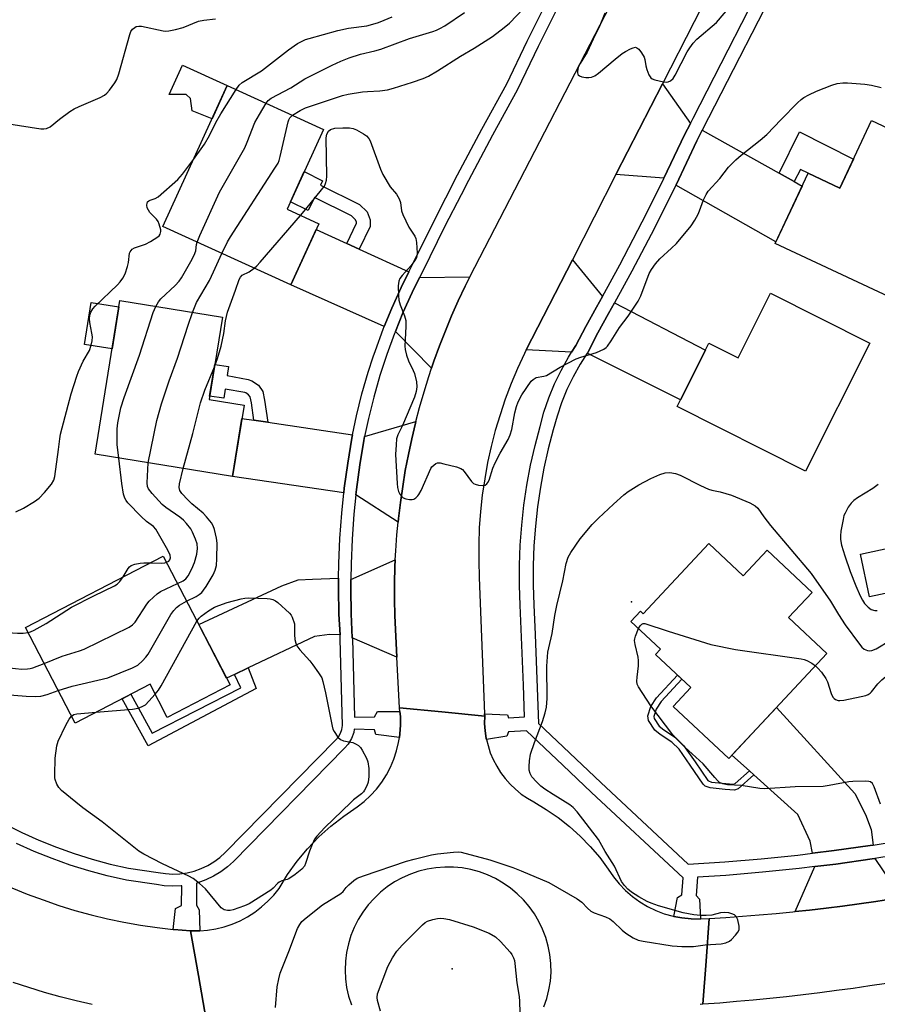
# Model space of a CAD drawing. Units: inches. Extents: x 1237769 to 1243769, y 557453 to 561453.
# Drawn here: x 1241234 to 1241489, y 560571 to 560863 of the extents above; entities that cross this region are included whole.
import ezdxf

# ---------------------------------------------------------------- set-up
doc = ezdxf.new("R2010")
doc.units = ezdxf.units.IN
doc.header["$MEASUREMENT"] = 0
for name, color, linetype in [('BLDG-Footprint', 5, 'Continuous'), ('CULTRL-Pad', 6, 'Continuous'), ('ELEV-Spot Elevation', 7, 'Continuous'), ('TRANS-Driveway', 251, 'Continuous'), ('TRANS-Non Street Sidewalk', 7, 'Continuous'), ('TRANS-Road', 130, 'Continuous'), ('TRANS-Street Sidewalk', 7, 'Continuous'), ('Undefined', 1, 'Continuous')]:
    doc.layers.add(name, color=color, linetype=linetype)

msp = doc.modelspace()

# ---------------------------------------------------------------- linework, layer by layer
at = {"layer": 'BLDG-Footprint'}
for points, elevation in [([(1241322.93, 560802.83), (1241314.65, 560784.66), (1241276.67, 560801.98), (1241295.76, 560843.85), (1241324.32, 560830.82), (1241313.51, 560807.12)], 539.22), ([(1241514.51, 560820.62), (1241495.29, 560779.71), (1241458.51, 560797), (1241468.28, 560817.8), (1241477.71, 560813.37), (1241487.16, 560833.48)], 541.29), ([(1241486.64, 560767.32), (1241467.49, 560729.3), (1241429.35, 560748.51), (1241438.85, 560767.38), (1241447.48, 560763.03), (1241457.12, 560782.18)], 541.5), ([(1241300.74, 560748.94), (1241297.3, 560727.75), (1241256.49, 560734.38), (1241263.9, 560780), (1241294.32, 560775.06), (1241290.35, 560750.63)], 539.06), ([(1241438.81, 560707.85), (1241449.05, 560698.26), (1241456.15, 560705.84), (1241469.49, 560693.36), (1241462.49, 560685.88), (1241473.88, 560675.22), (1241444.7, 560644.04), (1241428.22, 560659.47), (1241433.44, 560665.06), (1241422.97, 560674.86), (1241424.45, 560676.44), (1241415.63, 560684.69), (1241418.49, 560687.74), (1241419.28, 560686.99)], 574.23), ([(1241276.71, 560704.13), (1241296.58, 560665.92), (1241277.95, 560656.23), (1241272.83, 560666.07), (1241250.61, 560654.52), (1241235.86, 560682.89)], 539.69)]:
    msp.add_lwpolyline(points, close=True, dxfattribs=dict(at, elevation=elevation))
at = {"layer": 'CULTRL-Pad'}
for points in [[(1241295.76, 560843.85), (1241291.24, 560833.93), (1241285.33, 560836.35), (1241284.86, 560839.99), (1241283.53, 560841.21), (1241278.55, 560841.2), (1241282.51, 560849.89)], [(1241263.59, 560778.12), (1241261.57, 560765.66), (1241253.35, 560766.99), (1241255.37, 560779.46)], [(1241489.82, 560692.73), (1241486.55, 560692.02), (1241483.81, 560704.66), (1241498.05, 560707.75), (1241500.79, 560695.11)]]:
    msp.add_lwpolyline(points, close=True, dxfattribs=at)
at = {"layer": 'ELEV-Spot Elevation'}
for p in [(1241415.8, 560690.5, 543.61), (1241362.6, 560581.58, 545.03)]:
    msp.add_point(p, dxfattribs=at)
at = {"layer": 'TRANS-Driveway'}
for points in [[(1241433.32, 560832.61), (1241431.57, 560829.21), (1241425.48, 560816.33), (1241411.22, 560817.4), (1241425, 560844.33)], [(1241459.66, 560817.87), (1241464.19, 560815.33), (1241466.51, 560814.03), (1241458.71, 560797.43), (1241429.02, 560814.32), (1241429.06, 560814.4), (1241435.22, 560827.42), (1241436.86, 560830.63)], [(1241331.28, 560796.99), (1241334.93, 560795.32), (1241349.68, 560788.56), (1241347.39, 560783.92), (1241344.62, 560777.77), (1241342.4, 560772.34), (1241314.65, 560784.66), (1241322.17, 560801.16)], [(1241407.17, 560781.18), (1241405.47, 560778.09), (1241402.26, 560772.35), (1241399.34, 560766.66), (1241398.05, 560764.66), (1241384.57, 560765.36), (1241398.28, 560792.14)], [(1241356.45, 560759.92), (1241345.71, 560770.87), (1241347.94, 560776.35), (1241350.66, 560782.38), (1241352.86, 560786.85), (1241367.83, 560787.04), (1241366.38, 560784.24), (1241364.34, 560779.89), (1241362.39, 560775.49), (1241360.55, 560771.06), (1241358.8, 560766.58), (1241357.16, 560762.06)], [(1241402.71, 560764.41), (1241402.85, 560764.63), (1241405.83, 560770.43), (1241409.01, 560776.12), (1241410.77, 560779.31), (1241437.81, 560765.31), (1241430.38, 560750.55)], [(1241303.66, 560744.48), (1241307.79, 560743.87), (1241332.96, 560740.17), (1241332.75, 560739.16), (1241331.53, 560731.77), (1241330.53, 560724.33), (1241330.38, 560722.87), (1241297.3, 560727.75), (1241300.1, 560745)], [(1241346.52, 560714.23), (1241333.96, 560722.35), (1241334.12, 560723.91), (1241335.1, 560731.23), (1241336.3, 560738.5), (1241336.54, 560739.64), (1241351.77, 560744.06), (1241351.66, 560743.64), (1241350.55, 560738.96), (1241349.55, 560734.26), (1241348.65, 560729.54), (1241347.87, 560724.8), (1241347.19, 560720.04), (1241346.62, 560715.27)], [(1241346.15, 560674.16), (1241332.91, 560679.85), (1241332.56, 560687.03), (1241332.43, 560694.42), (1241332.46, 560697.18), (1241345.68, 560702.98), (1241345.58, 560700.89), (1241345.45, 560696.08), (1241345.43, 560691.28), (1241345.52, 560686.47)], [(1241329.25, 560680.77), (1241326.16, 560680.87), (1241321.72, 560680.27), (1241301.96, 560670.92), (1241297.91, 560669.01), (1241295.55, 560667.89), (1241287.29, 560683.79), (1241312.01, 560695.26), (1241316.81, 560697.06), (1241321.12, 560697.3), (1241328.85, 560697.54), (1241328.82, 560694.41), (1241328.95, 560686.91)], [(1241487.57, 560618.33), (1241486.75, 560618.19), (1241475.99, 560616.67), (1241469.56, 560615.89), (1241468.88, 560619.47), (1241465.28, 560627.39), (1241452.17, 560639.14), (1241450.85, 560640.32), (1241445.61, 560645.02), (1241458.86, 560659.18), (1241482.19, 560633.62), (1241485.31, 560627.39), (1241486.98, 560622.95)], [(1241495.95, 560602.74), (1241493.32, 560602.31), (1241488.4, 560601.57), (1241483.47, 560600.87), (1241478.54, 560600.21), (1241473.61, 560599.59), (1241468.66, 560599.02), (1241464.45, 560598.58), (1241470.33, 560611.9), (1241476.52, 560612.65), (1241487.36, 560614.18), (1241488.09, 560614.3)]]:
    msp.add_lwpolyline(points, close=True, dxfattribs=at)
at = {"layer": 'TRANS-Non Street Sidewalk'}
for points in [[(1241464.19, 560815.33), (1241459.66, 560817.87), (1241465.71, 560830.11), (1241481.77, 560822), (1241477.71, 560813.37), (1241468.28, 560817.8), (1241466.07, 560818.93)], [(1241334.93, 560795.32), (1241331.28, 560796.99), (1241334.18, 560803.03), (1241334.19, 560803.3), (1241333.89, 560804.03), (1241332.69, 560805.15), (1241321.65, 560810.64), (1241319.75, 560806.76), (1241314.52, 560809.33), (1241318.61, 560818.29), (1241324.09, 560815.6), (1241323.43, 560814.25), (1241335.01, 560808.49), (1241337.28, 560806.36), (1241338.24, 560804.02), (1241338.16, 560802.04)], [(1241307.79, 560743.87), (1241303.66, 560744.48), (1241302.92, 560749.68), (1241302.53, 560751.38), (1241302.12, 560752.01), (1241301.3, 560752.57), (1241300.99, 560752.67), (1241295.17, 560753.74), (1241294.78, 560750.99), (1241290.51, 560751.61), (1241292.03, 560760.98), (1241296.14, 560760.39), (1241295.75, 560757.71), (1241301.96, 560756.56), (1241303.06, 560756.22), (1241305.04, 560754.88), (1241306.28, 560752.97), (1241306.87, 560750.41)], [(1241297.91, 560669.01), (1241301.96, 560670.92), (1241304.38, 560664.84), (1241272.29, 560647.81), (1241264.58, 560661.78), (1241267.09, 560663.09), (1241273.45, 560651.57), (1241299.83, 560664.99)], [(1241450.85, 560640.32), (1241452.17, 560639.14), (1241447.55, 560635.05), (1241446.4, 560634.6), (1241443.66, 560634.83), (1241439.19, 560635.27), (1241437.71, 560635.84), (1241437.14, 560636.37), (1241433.26, 560642.08), (1241429.96, 560646.77), (1241427.8, 560648.84), (1241424.38, 560651.11), (1241422.78, 560652.45), (1241420.87, 560655.31), (1241420.7, 560656.68), (1241421.53, 560659.45), (1241423.29, 560662.02), (1241429.51, 560668.74), (1241430.79, 560667.54), (1241424.66, 560660.92), (1241423.13, 560658.69), (1241422.49, 560656.53), (1241422.56, 560655.94), (1241424.1, 560653.64), (1241425.43, 560652.52), (1241428.9, 560650.22), (1241431.3, 560647.92), (1241434.7, 560643.08), (1241438.48, 560637.51), (1241438.66, 560637.35), (1241439.6, 560636.99), (1241443.82, 560636.58), (1241446.14, 560636.38), (1241446.62, 560636.57)]]:
    msp.add_lwpolyline(points, close=True, dxfattribs=at)
at = {"layer": 'TRANS-Road'}
for points in [[(1241443.9, 560881.25), (1241425, 560844.33), (1241411.22, 560817.4), (1241398.28, 560792.14), (1241384.57, 560765.36), (1241384.03, 560764.3), (1241381.97, 560759.86), (1241380.08, 560755.34), (1241378.35, 560750.76), (1241376.78, 560746.12), (1241375.38, 560741.43), (1241374.16, 560736.69), (1241373.1, 560731.91), (1241372.22, 560727.09), (1241371.51, 560722.25), (1241370.98, 560717.38), (1241370.62, 560712.5), (1241370.44, 560707.61), (1241370.44, 560702.71), (1241370.61, 560697.82), (1241372.19, 560657.3), (1241372.22, 560656.62), (1241359.49, 560657.86), (1241346.93, 560659.09), (1241346.15, 560674.16), (1241345.52, 560686.47), (1241345.43, 560691.28), (1241345.45, 560696.08), (1241345.58, 560700.89), (1241345.68, 560702.98), (1241345.81, 560705.69), (1241346.16, 560710.48), (1241346.52, 560714.23), (1241346.62, 560715.27), (1241347.19, 560720.04), (1241347.87, 560724.8), (1241348.65, 560729.54), (1241349.55, 560734.26), (1241350.55, 560738.96), (1241351.66, 560743.64), (1241351.77, 560744.06), (1241352.88, 560748.29), (1241354.2, 560752.91), (1241355.63, 560757.5), (1241356.45, 560759.92), (1241357.16, 560762.06), (1241358.8, 560766.58), (1241360.55, 560771.06), (1241362.39, 560775.49), (1241364.34, 560779.89), (1241366.38, 560784.24), (1241367.83, 560787.04), (1241418.36, 560884.98)], [(1241231.76, 560605.66), (1241236.37, 560603.77), (1241241.04, 560602.01), (1241245.76, 560600.4), (1241250.53, 560598.93), (1241255.34, 560597.61), (1241260.19, 560596.44), (1241265.07, 560595.42), (1241269.98, 560594.54), (1241274.92, 560593.82), (1241279.69, 560593.26), (1241279.87, 560593.24), (1241284.84, 560592.82), (1241287.18, 560579.62), (1241289.52, 560566.42)], [(1241491.57, 560577.25), (1241486.63, 560576.48), (1241481.7, 560575.76), (1241476.76, 560575.08), (1241471.81, 560574.44), (1241466.86, 560573.83), (1241461.91, 560573.26), (1241456.95, 560572.74), (1241451.98, 560572.26), (1241447.02, 560571.82), (1241442.04, 560571.41), (1241437.07, 560571.05), (1241437.99, 560583.8), (1241438.91, 560596.54), (1241443.87, 560596.84), (1241448.84, 560597.19), (1241453.8, 560597.58), (1241458.76, 560598.02), (1241463.71, 560598.5), (1241464.45, 560598.58), (1241468.66, 560599.02), (1241473.61, 560599.59), (1241478.54, 560600.21), (1241483.47, 560600.87), (1241488.4, 560601.57), (1241493.32, 560602.31)], [(1241255.65, 560570.95), (1241250.89, 560572.04), (1241246.16, 560573.24), (1241241.45, 560574.56), (1241236.78, 560575.98), (1241232.14, 560577.51)]]:
    msp.add_lwpolyline(points, dxfattribs=at)
for points in [[(1241289.52, 560566.42, 0), (1241287.18, 560579.62, 0), (1241284.84, 560592.82, 0), (1241287.37, 560592.82, 0), (1241287.65, 560592.85, 0), (1241289.89, 560593.03, 0), (1241292.39, 560593.44, 0), (1241294.85, 560594.06, 0), (1241297.25, 560594.86, 0), (1241299.57, 560595.86, 0), (1241301.81, 560597.05, 0), (1241303.94, 560598.41, 0), (1241305.95, 560599.94, 0), (1241307.84, 560601.63, 0), (1241309.58, 560603.47, 0), (1241311.17, 560605.44, 0), (1241313.7, 560609.56, 0), (1241316.53, 560613.5, 0), (1241319.62, 560617.22, 0), (1241322.97, 560620.71, 0), (1241326.56, 560623.96, 0), (1241330.37, 560626.94, 0), (1241334.39, 560629.64, 0), (1241336.43, 560631.24, 0), (1241338.32, 560633, 0), (1241340.06, 560634.91, 0), (1241341.64, 560636.96, 0), (1241343.04, 560639.14, 0), (1241344.25, 560641.43, 0), (1241345.26, 560643.81, 0), (1241346.07, 560646.27, 0), (1241346.67, 560648.79, 0), (1241346.9, 560650.3, 0), (1241347.06, 560651.35, 0), (1241347.23, 560653.93, 0), (1241347.19, 560656.51, 0), (1241347.04, 560658.01, 0), (1241346.93, 560659.09, 0), (1241359.49, 560657.86, 0), (1241372.22, 560656.62, 0), (1241372.2, 560654.4, 0), (1241372.36, 560652.19, 0), (1241372.7, 560650, 0), (1241372.78, 560649.67, 0), (1241373.21, 560647.84, 0), (1241373.9, 560645.74, 0), (1241374.77, 560643.69, 0), (1241375.79, 560641.73, 0), (1241376.97, 560639.85, 0), (1241378.29, 560638.07, 0), (1241379.76, 560636.41, 0), (1241381.36, 560634.87, 0), (1241383.08, 560633.47, 0), (1241384.91, 560632.21, 0), (1241386.83, 560631.11, 0), (1241390.51, 560628.9, 0), (1241394.04, 560626.46, 0), (1241397.41, 560623.8, 0), (1241400.6, 560620.92, 0), (1241403.59, 560617.85, 0), (1241406.38, 560614.58, 0), (1241408.95, 560611.15, 0), (1241410.46, 560608.91, 0), (1241412.17, 560606.81, 0), (1241414.04, 560604.86, 0), (1241416.09, 560603.08, 0), (1241418.28, 560601.49, 0), (1241420.6, 560600.1, 0), (1241423.03, 560598.91, 0), (1241425.56, 560597.94, 0), (1241428.16, 560597.2, 0), (1241428.39, 560597.15, 0), (1241430.81, 560596.68, 0), (1241433.51, 560596.4, 0), (1241436.21, 560596.35, 0), (1241436.35, 560596.36, 0), (1241438.91, 560596.54, 0), (1241437.99, 560583.8, 0), (1241437.07, 560571.05, 0), (1241436.21, 560571, 0)], [(1241389.79, 560570.29, 0), (1241390.66, 560572.78, 0), (1241391.3, 560575.34, 0), (1241391.73, 560577.94, 0), (1241391.93, 560580.56, 0), (1241391.88, 560582.84, 0), (1241391.87, 560583.17, 0), (1241391.6, 560585.77, 0), (1241391.09, 560588.34, 0), (1241390.37, 560590.85, 0), (1241389.44, 560593.3, 0), (1241388.31, 560595.65, 0), (1241386.98, 560597.9, 0), (1241385.46, 560600.03, 0), (1241383.76, 560602.02, 0), (1241381.9, 560603.86, 0), (1241379.89, 560605.53, 0), (1241377.75, 560607.03, 0), (1241375.48, 560608.34, 0), (1241373.11, 560609.44, 0), (1241370.66, 560610.35, 0), (1241368.14, 560611.04, 0), (1241365.57, 560611.51, 0), (1241362.96, 560611.76, 0), (1241360.79, 560611.78, 0), (1241360.35, 560611.78, 0), (1241357.74, 560611.59, 0), (1241355.16, 560611.17, 0), (1241352.62, 560610.53, 0), (1241350.15, 560609.68, 0), (1241347.76, 560608.62, 0), (1241345.47, 560607.36, 0), (1241343.29, 560605.91, 0), (1241341.25, 560604.28, 0), (1241339.35, 560602.48, 0), (1241337.61, 560600.53, 0), (1241336.05, 560598.43, 0), (1241334.67, 560596.21, 0), (1241333.48, 560593.88, 0), (1241332.51, 560591.45, 0), (1241331.73, 560588.95, 0), (1241331.18, 560586.4, 0), (1241330.85, 560583.81, 0), (1241330.74, 560581.14, 0), (1241330.85, 560578.58, 0), (1241331.22, 560575.97, 0), (1241331.81, 560573.41, 0), (1241332.62, 560570.9, 0)]]:
    msp.add_polyline3d(points, dxfattribs=at)
at = {"layer": 'TRANS-Street Sidewalk'}
for points in [[(1241498.42, 560615.98, 0), (1241488.09, 560614.3, 0), (1241487.36, 560614.18, 0), (1241476.52, 560612.65, 0), (1241470.33, 560611.9, 0), (1241465.65, 560611.33, 0), (1241454.76, 560610.22, 0), (1241443.85, 560609.32, 0), (1241435.4, 560608.79, 0), (1241435.09, 560603.38, 0), (1241436.07, 560602.28, 0), (1241436.35, 560596.36, 0), (1241436.21, 560596.35, 0), (1241433.51, 560596.4, 0), (1241430.81, 560596.68, 0), (1241428.39, 560597.15, 0), (1241429.46, 560602.77, 0), (1241430.81, 560603.5, 0), (1241431.2, 560608.55, 0), (1241403.91, 560633.97, 0), (1241395.42, 560642.02, 0), (1241384.61, 560652.25, 0), (1241379.27, 560651.98, 0), (1241378.78, 560650.7, 0), (1241372.78, 560649.67, 0), (1241372.7, 560650, 0), (1241372.36, 560652.19, 0), (1241372.2, 560654.4, 0), (1241372.22, 560656.62, 0), (1241372.19, 560657.3, 0), (1241379.02, 560657, 0), (1241379.27, 560656.14, 0), (1241384.07, 560656.37, 0), (1241383.71, 560665.83, 0), (1241382.8, 560689.54, 0), (1241382.58, 560695.44, 0), (1241382.57, 560701.42, 0), (1241382.79, 560707.39, 0), (1241383.23, 560713.36, 0), (1241383.89, 560719.3, 0), (1241384.77, 560725.22, 0), (1241385.86, 560731.09, 0), (1241387.18, 560736.93, 0), (1241388.69, 560742.65, 0), (1241389.83, 560746.86, 0), (1241391.27, 560751.1, 0), (1241392.96, 560755.24, 0), (1241394.9, 560759.27, 0), (1241397.09, 560763.17, 0), (1241398.05, 560764.66, 0), (1241399.34, 560766.66, 0), (1241402.26, 560772.35, 0), (1241405.47, 560778.09, 0), (1241407.17, 560781.18, 0), (1241412.38, 560790.66, 0), (1241419.02, 560803.35, 0), (1241425.41, 560816.17, 0), (1241425.48, 560816.33, 0), (1241431.57, 560829.21, 0), (1241433.32, 560832.61, 0), (1241434.1, 560834.14, 0), (1241459, 560882.82, 0)], [(1241462.64, 560881.04, 0), (1241436.86, 560830.63, 0), (1241435.22, 560827.42, 0), (1241429.06, 560814.4, 0), (1241429.02, 560814.32, 0), (1241422.63, 560801.5, 0), (1241415.95, 560788.74, 0), (1241410.77, 560779.31, 0), (1241409.01, 560776.12, 0), (1241405.83, 560770.43, 0), (1241402.85, 560764.63, 0), (1241402.71, 560764.41, 0), (1241400.57, 560761.08, 0), (1241398.5, 560757.39, 0), (1241396.67, 560753.59, 0), (1241395.07, 560749.68, 0), (1241393.72, 560745.68, 0), (1241392.61, 560741.6, 0), (1241391.12, 560735.96, 0), (1241389.84, 560730.28, 0), (1241388.77, 560724.55, 0), (1241387.91, 560718.78, 0), (1241387.27, 560712.98, 0), (1241386.84, 560707.17, 0), (1241386.63, 560701.35, 0), (1241386.63, 560695.52, 0), (1241386.86, 560689.69, 0), (1241387.19, 560680.86, 0), (1241388.2, 560654.43, 0), (1241406.69, 560636.92, 0), (1241432.7, 560612.68, 0), (1241443.55, 560613.37, 0), (1241454.39, 560614.26, 0), (1241465.2, 560615.36, 0), (1241469.56, 560615.89, 0), (1241475.99, 560616.67, 0), (1241486.75, 560618.19, 0), (1241487.57, 560618.33, 0), (1241497.73, 560619.98, 0)], [(1241229.75, 560624.52, 0), (1241234.75, 560622.03, 0), (1241239.84, 560619.74, 0), (1241245.02, 560617.66, 0), (1241250.28, 560615.78, 0), (1241255.61, 560614.11, 0), (1241261.01, 560612.65, 0), (1241266.45, 560611.42, 0), (1241275.27, 560610.19, 0), (1241277.4, 560609.85, 0), (1241279.56, 560609.71, 0), (1241281.72, 560609.8, 0), (1241283.86, 560610.09, 0), (1241285.96, 560610.6, 0), (1241288, 560611.32, 0), (1241289.96, 560612.23, 0), (1241291.82, 560613.34, 0), (1241293.56, 560614.62, 0), (1241295.16, 560616.07, 0), (1241327.97, 560649.61, 0), (1241328.79, 560650.49, 0), (1241329.42, 560651.51, 0), (1241329.82, 560652.64, 0), (1241329.99, 560653.84, 0), (1241329.32, 560679.42, 0), (1241329.25, 560680.77, 0), (1241328.95, 560686.91, 0), (1241328.82, 560694.41, 0), (1241328.85, 560697.54, 0), (1241328.91, 560701.9, 0), (1241329.22, 560709.4, 0), (1241329.77, 560716.87, 0), (1241330.38, 560722.87, 0), (1241330.53, 560724.33, 0), (1241331.53, 560731.77, 0), (1241332.75, 560739.16, 0), (1241332.96, 560740.17, 0), (1241334.15, 560745.76, 0), (1241335.78, 560752.3, 0), (1241337.65, 560758.79, 0), (1241339.12, 560763.27, 0), (1241339.75, 560765.2, 0), (1241342.07, 560771.53, 0), (1241342.4, 560772.34, 0), (1241344.62, 560777.77, 0), (1241347.39, 560783.92, 0), (1241349.68, 560788.56, 0), (1241350.37, 560789.97, 0), (1241357.19, 560803.71, 0), (1241364.19, 560817.35, 0), (1241371.39, 560830.89, 0), (1241378.78, 560844.33, 0), (1241384.83, 560857.01, 0), (1241391.12, 560869.59, 0)], [(1241394.34, 560867.95, 0), (1241388.08, 560855.43, 0), (1241381.99, 560842.68, 0), (1241374.57, 560829.17, 0), (1241367.39, 560815.68, 0), (1241365.22, 560811.44, 0), (1241360.41, 560802.08, 0), (1241353.61, 560788.37, 0), (1241352.86, 560786.85, 0), (1241350.66, 560782.38, 0), (1241347.94, 560776.35, 0), (1241345.71, 560770.87, 0), (1241345.44, 560770.22, 0), (1241343.16, 560764.01, 0), (1241341.11, 560757.72, 0), (1241339.27, 560751.37, 0), (1241337.67, 560744.95, 0), (1241336.54, 560739.64, 0), (1241336.3, 560738.5, 0), (1241335.1, 560731.23, 0), (1241334.12, 560723.91, 0), (1241333.96, 560722.35, 0), (1241333.36, 560716.56, 0), (1241332.83, 560709.19, 0), (1241332.52, 560701.81, 0), (1241332.46, 560697.18, 0), (1241332.43, 560694.42, 0), (1241332.56, 560687.03, 0), (1241332.91, 560679.85, 0), (1241332.93, 560679.56, 0), (1241333.54, 560656.32, 0), (1241339.48, 560656.42, 0), (1241340.34, 560658.01, 0), (1241347.04, 560658.01, 0), (1241347.19, 560656.51, 0), (1241347.23, 560653.93, 0), (1241347.06, 560651.35, 0), (1241346.9, 560650.3, 0), (1241339.85, 560651.16, 0), (1241339.48, 560652.5, 0), (1241333.48, 560652.7, 0), (1241333.35, 560651.78, 0), (1241332.69, 560649.95, 0), (1241331.68, 560648.29, 0), (1241330.58, 560647.11, 0), (1241297.66, 560613.46, 0), (1241295.84, 560611.82, 0), (1241293.82, 560610.32, 0), (1241291.65, 560609.03, 0), (1241289.36, 560607.97, 0), (1241286.98, 560607.13, 0), (1241286.59, 560607.04, 0), (1241286.59, 560600.47, 0), (1241287.45, 560599.13, 0), (1241287.65, 560592.85, 0), (1241287.37, 560592.82, 0), (1241284.84, 560592.82, 0), (1241279.87, 560593.24, 0), (1241279.69, 560593.26, 0), (1241280.35, 560599.49, 0), (1241282.18, 560600.35, 0), (1241282.29, 560606.23, 0), (1241282.04, 560606.2, 0), (1241279.52, 560606.1, 0), (1241277, 560606.25, 0), (1241274.73, 560606.62, 0), (1241265.8, 560607.86, 0), (1241260.13, 560609.15, 0), (1241254.6, 560610.64, 0), (1241249.14, 560612.36, 0), (1241243.74, 560614.28, 0), (1241238.43, 560616.42, 0), (1241233.2, 560618.77, 0)]]:
    msp.add_polyline3d(points, dxfattribs=at)
at = {"layer": 'Undefined'}
for points, elevation in [([(1241315.12, 560835.02), (1241317.39, 560836.44), (1241318.96, 560837.21), (1241330.02, 560840.95), (1241331.67, 560841.34), (1241335.95, 560842.02), (1241337.39, 560842.14), (1241341.11, 560842.29), (1241343.38, 560842.62), (1241345.1, 560843.08), (1241350.78, 560844.82), (1241353.97, 560845.94), (1241355.49, 560846.66), (1241358.2, 560848.2), (1241365.04, 560852.55), (1241369.09, 560854.93), (1241374.53, 560858.46), (1241378.04, 560861.1), (1241379.6, 560862.39), (1241386.02, 560869.07)], 538), ([(1241407.96, 560865.36), (1241406.22, 560861.16), (1241404.4, 560857.64), (1241402.66, 560853.79), (1241400.61, 560850.44), (1241400.02, 560849.23), (1241399.81, 560848.16), (1241399.81, 560847.65), (1241399.9, 560847.2), (1241400, 560847.01), (1241400.37, 560846.73), (1241401.12, 560846.47), (1241402.28, 560846.26), (1241403.15, 560846.21), (1241403.95, 560846.35), (1241404.92, 560846.77), (1241406.06, 560847.58), (1241410.95, 560851.73), (1241413.04, 560853.39), (1241414.03, 560853.99), (1241415.56, 560854.76), (1241416.32, 560855.08), (1241417.04, 560855.22), (1241417.46, 560855.11), (1241418.01, 560854.64), (1241418.83, 560853.53), (1241419.56, 560852.33), (1241419.84, 560851.56), (1241420.1, 560849.68), (1241420.38, 560848.61), (1241421.02, 560847.06), (1241421.58, 560846.18), (1241421.98, 560845.86), (1241422.76, 560845.55), (1241425.36, 560845.01), (1241426.22, 560844.91), (1241426.75, 560844.94), (1241427.42, 560845.24), (1241428.16, 560845.99), (1241428.79, 560846.91), (1241432.36, 560853.85), (1241433.11, 560855.07), (1241434.11, 560856.42), (1241435.28, 560857.66), (1241441.06, 560862.59), (1241445, 560867.25)], 538), ([(1241230.93, 560832.51), (1241240.39, 560831.03), (1241241.27, 560830.96), (1241242.06, 560831.06), (1241243.14, 560831.6), (1241245.94, 560833.87), (1241249.03, 560836.12), (1241250.25, 560836.92), (1241251.77, 560837.66), (1241258.03, 560840.36), (1241259.34, 560841.04), (1241260.01, 560841.6), (1241260.78, 560842.49), (1241262.4, 560844.62), (1241263.01, 560845.62), (1241263.59, 560847.3), (1241266.78, 560859.07), (1241267.13, 560859.87), (1241267.65, 560860.56), (1241268.28, 560861.11), (1241268.75, 560861.35), (1241269.51, 560861.51), (1241270.3, 560861.47), (1241276.72, 560860.14), (1241277.56, 560860.04), (1241278.41, 560860.08), (1241280.4, 560860.49), (1241282.66, 560861.1), (1241287.19, 560863.02), (1241288.77, 560863.3), (1241292.29, 560863.64)], 532), ([(1241298.39, 560842.65), (1241299.34, 560843.96), (1241300.21, 560844.73), (1241305.94, 560848.25), (1241313.99, 560854.49), (1241316.59, 560856.3), (1241317.81, 560856.98), (1241319.05, 560857.53), (1241320.12, 560857.88), (1241328.58, 560860.23), (1241331.75, 560860.91), (1241337.17, 560861.64), (1241338.99, 560862.04), (1241340.65, 560862.56), (1241342.38, 560863.25), (1241344.71, 560864.31)], 534), ([(1241307.28, 560838.59), (1241307.93, 560839.41), (1241308.82, 560840.12), (1241314.69, 560843.2), (1241318.77, 560845.85), (1241326.96, 560849.96), (1241329.54, 560851.13), (1241331.97, 560852.06), (1241335.36, 560853.14), (1241339.63, 560854.19), (1241341.35, 560854.7), (1241349.9, 560857.82), (1241356.85, 560859.94), (1241357.95, 560860.32), (1241358.93, 560860.77), (1241360.39, 560861.64), (1241366.21, 560865.58)], 536), ([(1241317.52, 560805.3), (1241319.13, 560807.14), (1241323.77, 560812.85), (1241324.61, 560814.03), (1241324.95, 560814.76), (1241325.21, 560815.78), (1241325.31, 560816.93), (1241325.14, 560828.35), (1241325.34, 560829.46), (1241325.84, 560830.32), (1241326.45, 560830.76), (1241327.74, 560831.16), (1241330.08, 560831.33), (1241332.1, 560831.29), (1241333.14, 560831.08), (1241334.16, 560830.68), (1241336.19, 560829.56), (1241337.15, 560828.92), (1241337.83, 560828.18), (1241338.23, 560827.42), (1241341.27, 560819.06), (1241342, 560817.48), (1241344.14, 560813.76), (1241345.99, 560811.61), (1241346.84, 560810.19), (1241347.22, 560809.16), (1241347.56, 560806.63), (1241347.9, 560805.53), (1241349.73, 560801.79), (1241351.5, 560799.17), (1241351.79, 560798.41), (1241351.99, 560797.29), (1241352.21, 560794.13), (1241352.12, 560793.31), (1241351.93, 560792.8), (1241351.38, 560791.82), (1241350.39, 560790.42), (1241347.7, 560787.42), (1241347.01, 560786.53), (1241346.69, 560785.79), (1241346.55, 560784.41), (1241346.59, 560781.52), (1241346.73, 560780.1), (1241347.15, 560778.72), (1241348.42, 560775.47), (1241348.77, 560774.08), (1241348.78, 560772.3), (1241348.49, 560766.5), (1241348.58, 560765.44), (1241349.01, 560763.76), (1241349.55, 560762.11), (1241351, 560759.21), (1241351.33, 560758.39), (1241351.95, 560755.83), (1241352.1, 560754.39), (1241351.89, 560752.99), (1241351.38, 560751.33), (1241347.8, 560742.9), (1241346.47, 560740.13), (1241346.08, 560738.93), (1241345.89, 560737.2), (1241345.76, 560734.28), (1241346.18, 560725.64), (1241346.33, 560724.45), (1241346.63, 560723.31), (1241346.99, 560722.56), (1241347.47, 560721.94), (1241348.04, 560721.42), (1241348.76, 560721.09), (1241349.86, 560720.89), (1241350.68, 560720.92), (1241351.17, 560721.06), (1241351.82, 560721.47), (1241352.38, 560722.01), (1241352.7, 560722.43), (1241353.33, 560723.62), (1241356.24, 560730.1), (1241356.56, 560730.59), (1241357.11, 560731.16), (1241357.74, 560731.6), (1241358.2, 560731.78), (1241359, 560731.79), (1241360.12, 560731.57), (1241363.82, 560730.6), (1241365.15, 560730.11), (1241365.59, 560729.8), (1241366.14, 560729.21), (1241368.29, 560726.26), (1241368.89, 560725.7), (1241369.35, 560725.44), (1241370.43, 560725.19), (1241371.54, 560725.13), (1241372.32, 560725.23), (1241372.88, 560725.59), (1241373.17, 560725.94), (1241373.52, 560726.64), (1241374.68, 560730.19), (1241375.35, 560731.81), (1241376.81, 560734.73), (1241379.19, 560738.8), (1241379.8, 560740.11), (1241380.28, 560741.75), (1241381.15, 560746.67), (1241381.67, 560748.59), (1241382.13, 560749.94), (1241383.22, 560751.98), (1241386, 560756.03), (1241386.59, 560756.61), (1241387.53, 560757.12), (1241389.76, 560757.52), (1241390.57, 560757.8), (1241394.65, 560760.23), (1241399.41, 560762.68), (1241400.77, 560763.19), (1241405.48, 560764.55), (1241407.61, 560765.62), (1241408.33, 560766.12), (1241408.74, 560766.5), (1241409.84, 560768.04), (1241412.22, 560772.04), (1241414.83, 560775.39), (1241417.84, 560779.86), (1241418.56, 560781.42), (1241421.11, 560788.03), (1241421.73, 560789.27), (1241422.93, 560790.9), (1241424.25, 560792.44), (1241427.75, 560795.54), (1241429.17, 560796.96), (1241433.52, 560802.17), (1241434.62, 560803.87), (1241435.63, 560805.63), (1241436.07, 560806.69), (1241437.21, 560809.96), (1241437.98, 560811.5), (1241438.6, 560812.46), (1241442.1, 560816.3), (1241444.68, 560819.59), (1241446.87, 560821.85), (1241448.37, 560823.21), (1241454.01, 560827.63), (1241456, 560829.35), (1241460.25, 560833.77), (1241465.16, 560838.72), (1241466.21, 560839.71), (1241467, 560840.3), (1241468.47, 560841.12), (1241470.77, 560842.19), (1241475.31, 560843.99), (1241476.95, 560844.43), (1241478.63, 560844.66), (1241480.04, 560844.68), (1241485.15, 560844.27), (1241487.16, 560843.97), (1241489.98, 560843.28)], 540), ([(1241285.77, 560821.93), (1241288.06, 560825.02), (1241289.01, 560826.48), (1241290.47, 560828.98), (1241292.39, 560832.85), (1241293.86, 560835.43), (1241298.39, 560842.65)], 534), ([(1241286.81, 560797.36), (1241287.6, 560799.3), (1241293.48, 560812.19), (1241300.94, 560825.38), (1241301.67, 560827.01), (1241303.96, 560832.84), (1241305.3, 560835.28), (1241307.28, 560838.59)], 536), ([(1241294.16, 560794.01), (1241295.87, 560797.41), (1241296.76, 560798.94), (1241309.93, 560819.28), (1241310.84, 560820.82), (1241311.16, 560821.63), (1241311.47, 560822.76), (1241313.85, 560833.13), (1241314.04, 560833.67), (1241314.38, 560834.3), (1241315.12, 560835.02)], 538), ([(1241232.94, 560717.27), (1241235.28, 560718.4), (1241238.46, 560720.37), (1241239.86, 560721.36), (1241241.45, 560722.99), (1241243.51, 560725.45), (1241244.23, 560726.66), (1241244.56, 560727.74), (1241245.66, 560735.76), (1241246, 560738.95), (1241246.24, 560740.31), (1241249.41, 560752.27), (1241251.05, 560757.59), (1241251.54, 560758.93), (1241252.99, 560762.03), (1241254.86, 560765.15), (1241255.37, 560766.72), (1241255.63, 560768.09), (1241255.69, 560769.2), (1241255.55, 560770.34), (1241254.98, 560773.47), (1241254.88, 560774.62), (1241254.98, 560775.63), (1241255.28, 560776.61), (1241255.8, 560777.52), (1241256.49, 560778.38), (1241263.12, 560784.71), (1241263.91, 560785.57), (1241264.76, 560786.7), (1241265.42, 560787.97), (1241266.16, 560790.16), (1241266.44, 560791.29), (1241266.77, 560794.05), (1241266.94, 560794.53), (1241267.21, 560794.91), (1241267.55, 560795.24), (1241268.2, 560795.63), (1241271.48, 560796.8), (1241272.98, 560797.54), (1241275.14, 560798.91), (1241275.53, 560799.27), (1241275.81, 560799.71), (1241276.02, 560800.49), (1241276.01, 560801.04), (1241275.58, 560802.69), (1241275.24, 560803.48), (1241274.77, 560804.18), (1241272.78, 560806.18), (1241272.32, 560806.85), (1241272, 560807.58), (1241271.85, 560808.33), (1241271.93, 560808.91), (1241272.12, 560809.28), (1241272.43, 560809.6), (1241272.82, 560809.84), (1241274.32, 560810.29), (1241275.22, 560810.79), (1241281.1, 560816.01), (1241282.47, 560817.51), (1241285.77, 560821.93)], 534), ([(1241303.76, 560789.63), (1241304.55, 560790.29), (1241305.57, 560791.37), (1241317.52, 560805.3)], 540), ([(1241274.5, 560778.28), (1241275.33, 560779.59), (1241276.06, 560780.52), (1241280.26, 560784.53), (1241281.44, 560785.79), (1241282.14, 560786.72), (1241284.97, 560791.61), (1241285.94, 560793.45), (1241286.41, 560794.82), (1241286.63, 560796.61), (1241286.81, 560797.36)], 536), ([(1241285.46, 560776.5), (1241286.61, 560779.48), (1241290.46, 560785.99), (1241291.71, 560788.57), (1241294.16, 560794.01)], 538), ([(1241291.93, 560760.38), (1241292.84, 560762.8), (1241294, 560766.48), (1241294.72, 560770.24), (1241295.25, 560773.98), (1241295.83, 560776.58), (1241298.24, 560783.09), (1241299.33, 560786.27), (1241299.69, 560786.98), (1241300.17, 560787.52), (1241302.26, 560788.58), (1241303.76, 560789.63)], 540), ([(1241263.51, 560733.24), (1241263.07, 560737.3), (1241263.06, 560741.95), (1241263.29, 560743.66), (1241264.17, 560748.18), (1241265.1, 560751.25), (1241269.67, 560763.82), (1241273.73, 560776.51), (1241274.5, 560778.28)], 536), ([(1241272.31, 560731.81), (1241274.84, 560744.35), (1241276.19, 560749.33), (1241278.54, 560756.18), (1241281.03, 560762.89), (1241284.12, 560772.68), (1241285.46, 560776.5)], 538), ([(1241282.7, 560730.12), (1241285.5, 560740.53), (1241287.82, 560749.63), (1241289.1, 560753.44), (1241291.93, 560760.38)], 540), ([(1241277.67, 560702.28), (1241278.41, 560702.65), (1241278.74, 560702.98), (1241278.93, 560703.64), (1241278.81, 560704.36), (1241278.1, 560705.85), (1241274.54, 560712.13), (1241273.86, 560712.88), (1241271.8, 560714.4), (1241270.17, 560715.93), (1241266.25, 560719.93), (1241265.72, 560720.62), (1241265.32, 560721.36), (1241264.99, 560722.47), (1241264.46, 560725.71), (1241263.51, 560733.24)], 536), ([(1241280.96, 560695.95), (1241282.62, 560696.77), (1241283.49, 560697.4), (1241284.17, 560698.3), (1241285.24, 560700.36), (1241286.07, 560702.22), (1241286.68, 560704.68), (1241286.92, 560706.35), (1241286.8, 560707.75), (1241286.37, 560709.13), (1241285.48, 560711.27), (1241284.9, 560712.23), (1241283.7, 560713.78), (1241282.73, 560714.75), (1241281.69, 560715.64), (1241277.55, 560718.57), (1241276.43, 560719.45), (1241273.43, 560722.7), (1241272.36, 560724.07), (1241272.07, 560724.76), (1241271.96, 560725.89), (1241272.31, 560731.81)], 538), ([(1241283.68, 560690.72), (1241286.52, 560692.16), (1241287.44, 560692.74), (1241288.16, 560693.36), (1241288.69, 560693.97), (1241289.5, 560695.13), (1241291.59, 560698.59), (1241292.2, 560699.97), (1241292.52, 560701.32), (1241292.64, 560703.34), (1241292.74, 560707.97), (1241292.59, 560709.42), (1241292.02, 560712.03), (1241291.61, 560713.09), (1241291.05, 560714.03), (1241289.58, 560715.81), (1241288.6, 560716.87), (1241285.25, 560719.66), (1241284.02, 560720.84), (1241282.29, 560722.74), (1241281.68, 560723.65), (1241281.45, 560724.5), (1241281.53, 560725.59), (1241282.7, 560730.12)], 540), ([(1241310.11, 560570.03), (1241310.63, 560576.24), (1241311.06, 560578.55), (1241311.49, 560580.25), (1241314.09, 560586.71), (1241316.65, 560593.54), (1241317.28, 560594.76), (1241317.94, 560595.6), (1241319.23, 560596.75), (1241324.01, 560600.57), (1241329.54, 560603.95), (1241330.15, 560604.5), (1241331.12, 560605.75), (1241331.89, 560606.55), (1241333.37, 560607.84), (1241334.31, 560608.44), (1241336.21, 560609.18), (1241349.04, 560613.5), (1241351.31, 560614.15), (1241356.44, 560615.43), (1241358.24, 560615.73), (1241362.93, 560616.21), (1241364.39, 560616.28), (1241365.25, 560616.19), (1241373.78, 560613.9), (1241380.63, 560611.63), (1241383.09, 560610.71), (1241391.26, 560607.22), (1241399.67, 560602.33), (1241401.09, 560601.36), (1241402.79, 560599.57), (1241403.78, 560598.72), (1241404.75, 560598.19), (1241408.12, 560597.03), (1241409.37, 560596.44), (1241410.43, 560595.65), (1241413.08, 560593.05), (1241414.15, 560592.12), (1241416.29, 560590.79), (1241417.81, 560590.1), (1241419.27, 560589.79), (1241427.87, 560588.44), (1241429.35, 560588.25), (1241430.8, 560588.2), (1241434.29, 560588.23), (1241437.69, 560588.64), (1241442.45, 560589.02), (1241443.88, 560589.31), (1241444.91, 560589.77), (1241445.55, 560590.3), (1241446.73, 560591.55), (1241447.43, 560592.42), (1241447.77, 560593.13), (1241447.79, 560594.19), (1241447.37, 560596.15), (1241446.96, 560597.13), (1241446.38, 560597.63), (1241445.6, 560597.94), (1241444.75, 560598.16), (1241443.33, 560598.32), (1241442.28, 560598.18), (1241439.69, 560597.52), (1241438.03, 560597.39), (1241436.35, 560597.39), (1241434.33, 560597.64), (1241431.17, 560598.22), (1241423.86, 560600.3), (1241421.69, 560601.02), (1241420.46, 560601.59), (1241418, 560602.94), (1241415.84, 560604.34), (1241414.7, 560605.2), (1241413.71, 560606.27), (1241412.88, 560607.48), (1241410.75, 560612.09), (1241408.01, 560616.42), (1241405.99, 560620.01), (1241399.72, 560628.19), (1241398.55, 560629.46), (1241397.54, 560630.28), (1241392.56, 560633.3), (1241390.1, 560634.92), (1241388.92, 560635.8), (1241387.63, 560637.05), (1241386.24, 560638.62), (1241385.7, 560639.57), (1241385.42, 560640.56), (1241385.39, 560641.66), (1241385.51, 560643.34), (1241385.88, 560645.29), (1241387.01, 560648.82), (1241389.41, 560655.01), (1241390.17, 560657.54), (1241390.58, 560659.25), (1241390.78, 560661.84), (1241390.73, 560671.43), (1241390.98, 560675.55), (1241391.23, 560676.86), (1241392.27, 560681.1), (1241393.08, 560686.47), (1241393.65, 560689.5), (1241395.45, 560696.83), (1241396.46, 560701.96), (1241397.02, 560703.83), (1241397.78, 560705.23), (1241400.58, 560709.22), (1241404.17, 560713.51), (1241406.01, 560715.37), (1241410.47, 560719.55), (1241413.58, 560722.32), (1241414.84, 560723.35), (1241417.97, 560725.28), (1241421.62, 560727.21), (1241424.27, 560728.32), (1241425.88, 560728.86), (1241427.25, 560728.93), (1241428.89, 560728.68), (1241430.24, 560728.17), (1241436.31, 560725.1), (1241438.68, 560724), (1241439.74, 560723.69), (1241442.2, 560723.26), (1241445.53, 560722.21), (1241450.99, 560719.9), (1241452.54, 560719.1), (1241453.32, 560718.34), (1241455.11, 560715.79), (1241457.1, 560713.2), (1241469.18, 560698.93), (1241474.97, 560690.72), (1241477.32, 560686.8), (1241479.3, 560683.7), (1241483.51, 560677.98), (1241484.26, 560677.06), (1241484.91, 560676.53), (1241485.89, 560676.06), (1241486.41, 560675.99), (1241487.21, 560676.09), (1241488.5, 560676.59), (1241492.77, 560679.13)], 542), ([(1241489.06, 560725.39), (1241487.56, 560724.25), (1241482.93, 560721.47), (1241481.83, 560720.61), (1241481.04, 560719.84), (1241480.23, 560718.69), (1241479.28, 560716.92), (1241478.95, 560716.14), (1241478.66, 560715.02), (1241478.05, 560711.57), (1241477.87, 560710.13), (1241477.91, 560709.02), (1241478.19, 560707.38), (1241479.15, 560704.16), (1241480.75, 560699.53), (1241482.47, 560695.25), (1241483.74, 560692.33), (1241484.42, 560691.05), (1241485.08, 560690.09), (1241486.11, 560689.01), (1241487.04, 560688.31), (1241488.07, 560687.99), (1241488.85, 560688)], 540), ([(1241205.65, 560714.28), (1241209.28, 560712.4), (1241209.94, 560711.95), (1241210.45, 560711.47), (1241211.18, 560710.58), (1241213.55, 560707.3), (1241216.12, 560703.13), (1241217.76, 560700.05), (1241218.49, 560698.18), (1241219.57, 560694.36), (1241220.71, 560689.09), (1241221.05, 560687.95), (1241221.71, 560686.67), (1241222.57, 560685.52), (1241223.82, 560684.36), (1241225.55, 560682.98), (1241226.68, 560682.23), (1241227.73, 560681.8), (1241229.15, 560681.56), (1241233.49, 560681.2), (1241235.18, 560681.21), (1241236.63, 560681.41)], 536), ([(1241200.4, 560707.26), (1241205.51, 560705.07), (1241206.22, 560704.61), (1241206.83, 560703.86), (1241207.37, 560702.53), (1241209.62, 560695.66), (1241213.05, 560682.52), (1241213.53, 560681.46), (1241214.14, 560680.54), (1241215.2, 560679.26), (1241216.05, 560678.46), (1241218.59, 560676.5), (1241224.12, 560672.91), (1241225.43, 560672.28), (1241227.96, 560671.44), (1241229.42, 560671.17), (1241232.85, 560670.72), (1241234.77, 560670.59), (1241236.46, 560670.61), (1241237.25, 560670.71), (1241238.01, 560670.91), (1241241.38, 560672.28)], 538), ([(1241264.86, 560697.97), (1241266.34, 560700.48), (1241266.69, 560700.91), (1241267.26, 560701.37), (1241268.26, 560701.75), (1241269.89, 560702.06), (1241271.02, 560702.15), (1241272.86, 560702.13)], 536), ([(1241272.86, 560702.13), (1241276.3, 560702.06), (1241277.17, 560702.15), (1241277.67, 560702.28)], 536), ([(1241236.63, 560681.41), (1241237.31, 560681.62), (1241238.39, 560682.1), (1241241.93, 560684.09), (1241249.47, 560688.93), (1241256.16, 560692.31), (1241262.31, 560695.25), (1241263.03, 560695.75), (1241263.89, 560696.56), (1241264.86, 560697.97)], 536), ([(1241241.38, 560672.28), (1241246.71, 560674.45), (1241251.83, 560676), (1241253.22, 560676.52), (1241266.64, 560683.01), (1241267.57, 560683.69), (1241268.36, 560684.53), (1241271.83, 560689.85), (1241272.57, 560690.74), (1241273.86, 560691.96), (1241274.97, 560692.92), (1241275.94, 560693.57), (1241280.96, 560695.95)], 538), ([(1241286.76, 560684.8), (1241287.41, 560685.69), (1241288.02, 560686.25), (1241290.22, 560687.91), (1241291.93, 560688.93), (1241293.25, 560689.5), (1241295.75, 560690.32), (1241299.85, 560691.45), (1241300.95, 560691.65), (1241302.1, 560691.7), (1241307.63, 560691.58), (1241308.49, 560691.44), (1241309.33, 560691.19), (1241310.12, 560690.83), (1241310.82, 560690.34), (1241314.22, 560687.22), (1241314.76, 560686.55), (1241315.06, 560685.95), (1241315.69, 560684.01), (1241315.69, 560680.8), (1241315.8, 560679.36), (1241316.1, 560678.24), (1241316.46, 560677.45), (1241317.32, 560676.29), (1241320.24, 560673.02), (1241321.17, 560671.88), (1241322.91, 560669.46), (1241323.83, 560667.95), (1241324.18, 560666.89), (1241324.94, 560663.55), (1241326.9, 560653.63), (1241327.16, 560652.78), (1241327.54, 560652.03), (1241328.63, 560650.39), (1241329.39, 560649.65), (1241330.33, 560649.29), (1241333.1, 560648.77), (1241334.1, 560648.31), (1241334.78, 560647.86), (1241335.36, 560647.25), (1241335.86, 560646.52), (1241337.15, 560644.16), (1241337.47, 560643.05), (1241337.78, 560641.02), (1241337.86, 560639.85), (1241337.84, 560638.71), (1241337.59, 560637.01), (1241337.18, 560635.9), (1241336.53, 560634.57), (1241336.21, 560634.09), (1241335.61, 560633.48), (1241333.29, 560631.76), (1241332.42, 560630.99), (1241324.77, 560623.51), (1241322.35, 560621), (1241321.69, 560620.06), (1241320.94, 560618.45), (1241320.19, 560616.51), (1241319.02, 560612.83), (1241318.67, 560612.04), (1241317.96, 560611.19), (1241315.96, 560609.58), (1241314.08, 560608.32), (1241313.57, 560608.11), (1241311.99, 560607.71), (1241311.14, 560607.31), (1241310.72, 560606.95), (1241309.4, 560605.47), (1241308.73, 560604.91), (1241302.26, 560600.87), (1241300.91, 560600.26), (1241297.49, 560599.11), (1241296.63, 560598.89), (1241295.81, 560598.86), (1241294.84, 560599.12), (1241293.96, 560599.72), (1241289.26, 560605.31), (1241287.49, 560606.89), (1241285.64, 560608.37), (1241284.36, 560609.09), (1241276.55, 560612.73), (1241271, 560615.59), (1241269.54, 560616.51), (1241258.63, 560625.19), (1241252.85, 560629.4), (1241250.77, 560631.03), (1241246.52, 560634.56), (1241245.76, 560635.41), (1241245.18, 560636.42), (1241244.64, 560637.76), (1241244.53, 560638.32), (1241244.5, 560639.21), (1241244.69, 560644.13), (1241245.15, 560647.81), (1241245.58, 560649.16), (1241247.83, 560653.88), (1241248.79, 560655.7), (1241249.52, 560656.62)], 542), ([(1241245.58, 560664.2), (1241249.65, 560665.55), (1241260.32, 560667.96), (1241267.63, 560670.91), (1241269.17, 560671.69), (1241270.61, 560673.04), (1241271.56, 560674.11), (1241272.24, 560675.04), (1241279.05, 560686.78), (1241279.86, 560688), (1241280.65, 560688.84), (1241281.54, 560689.57), (1241283.68, 560690.72)], 540), ([(1241274.34, 560663.17), (1241275.31, 560664.35), (1241276.11, 560665.59), (1241286.76, 560684.8)], 542), ([(1241489.76, 560630.5), (1241487.94, 560635.65), (1241487.39, 560636.63), (1241486.8, 560637.09), (1241486.29, 560637.22), (1241485.44, 560637.28), (1241481.59, 560637.23), (1241480.36, 560637.08), (1241474.51, 560635.97), (1241472.75, 560635.71), (1241464.44, 560635.61), (1241455.4, 560635.03), (1241453.94, 560635.16), (1241448.39, 560635.99), (1241444.34, 560636.24), (1241442.98, 560636.49), (1241442, 560636.92), (1241441.36, 560637.47), (1241440.57, 560638.33), (1241437.13, 560642.4), (1241431.69, 560647.38), (1241429.27, 560649.77), (1241428.11, 560651.02), (1241421.56, 560659.68), (1241417.87, 560665.3), (1241417.52, 560666.07), (1241417.39, 560667.02), (1241417.47, 560668.15), (1241417.92, 560671.57), (1241417.93, 560673.15), (1241417.78, 560674.1), (1241416.89, 560677.92), (1241416.75, 560679.03), (1241416.79, 560679.57), (1241416.98, 560680.38), (1241417.88, 560682.59)], 544), ([(1241417.88, 560682.59), (1241418.4, 560683.38), (1241418.9, 560683.88), (1241419.28, 560684.07), (1241419.79, 560684.08), (1241426.69, 560681.81), (1241439.38, 560677.83), (1241446.76, 560676.38), (1241466.24, 560673.64), (1241467.09, 560673.43), (1241467.88, 560673.11), (1241469.4, 560672.29), (1241470.46, 560671.56)], 544), ([(1241470.46, 560671.56), (1241471.16, 560670.89), (1241472.29, 560669.63), (1241473.56, 560667.8), (1241474.02, 560666.83), (1241475.17, 560663.29), (1241475.65, 560662.25), (1241476.01, 560661.85), (1241476.45, 560661.56), (1241477.19, 560661.27), (1241477.73, 560661.2), (1241478.87, 560661.32), (1241484.06, 560662.39), (1241485.39, 560662.72), (1241486.1, 560663.02), (1241486.7, 560663.44), (1241487.09, 560663.83), (1241489.02, 560666.24), (1241490.17, 560667.36), (1241493.11, 560669.81), (1241493.84, 560670.28), (1241494.6, 560670.66)], 544), ([(1241227.28, 560663.21), (1241236, 560662.49), (1241238.68, 560662.39), (1241240.34, 560662.58), (1241242.23, 560662.98), (1241245.58, 560664.2)], 540), ([(1241256.81, 560657.74), (1241267.57, 560658.65), (1241269.26, 560658.96), (1241270.53, 560659.43), (1241271.46, 560659.99), (1241272.48, 560661.01), (1241274.34, 560663.17)], 542), ([(1241249.52, 560656.62), (1241250.23, 560657.06), (1241251.06, 560657.25), (1241256.81, 560657.74)], 542), ([(1241341.24, 560569), (1241340.41, 560572.17), (1241340.3, 560573.04), (1241340.42, 560574.11), (1241343.42, 560582.25), (1241344.88, 560584.85), (1241346.17, 560586.85), (1241347.76, 560588.61), (1241353.75, 560594.65), (1241354.59, 560595.31), (1241355.27, 560595.71), (1241356.85, 560596.23), (1241358.22, 560596.51), (1241359.05, 560596.6), (1241360.12, 560596.51), (1241361.73, 560596.2), (1241368.8, 560594.06), (1241373.59, 560592.2), (1241375.43, 560591.04), (1241376.89, 560589.72), (1241379.83, 560586.48), (1241380.31, 560585.79), (1241380.79, 560584.81), (1241381.04, 560584.01), (1241381.19, 560583.14), (1241381.78, 560577.42), (1241382.42, 560573.36), (1241382.58, 560571.89), (1241382.62, 560568.6)], 544)]:
    msp.add_lwpolyline(points, dxfattribs=dict(at, elevation=elevation))

doc.saveas('drawing.dxf')
